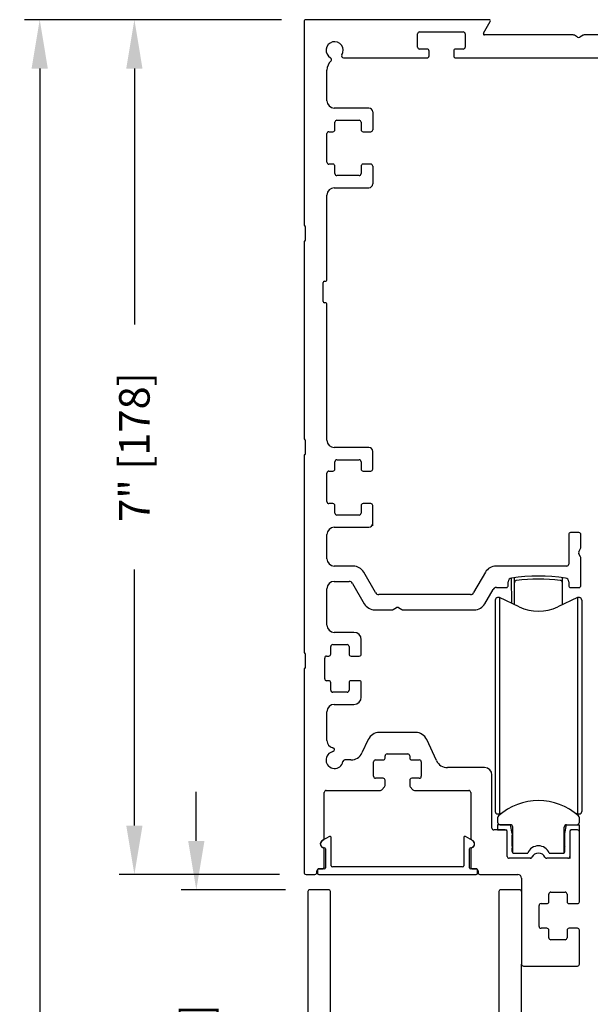
# Model space of a CAD drawing. Extents: x 0.4 to 7.9, y 0.1 to 10.5.
# Drawn here: x 5.3 to 6.5, y 7.2 to 9.2 of the extents above; entities that cross this region are included whole.
import ezdxf

# ---------------------------------------------------------------- set-up
doc = ezdxf.new("R2010")
doc.units = 0
doc.header["$MEASUREMENT"] = 0
doc.header["$PDMODE"] = 3
doc.header["$PDSIZE"] = -50
doc.layers.get('0').update_dxf_attribs({"linetype": 'CONTINUOUS'})
doc.layers.get('DEFPOINTS').update_dxf_attribs({"linetype": 'CONTINUOUS'})
doc.styles.add('ROMANS', font='Romans.shx', dxfattribs={"height": 0.0625})
doc.dimstyles.get("Standard").update_dxf_attribs({"dimtxt": 0.03125, "dimasz": 0.1, "dimexe": 0.03125, "dimexo": 0.05, "dimgap": 0.05, "dimtad": 0, "dimdec": 6, "dimlfac": 4, "dimzin": 4, "dimdsep": 46, "dimlunit": 5, "dimtxsty": 'ROMANS', "dimcen": 0.09, "dimadec": 0, "dimazin": 0, "dimtfac": 1, "dimtdec": 4, "dimtofl": 0, "dimtmove": 0, "dimatfit": 3, "dimfxl": 1, "dimfrac": 2, "dimtolj": 1, "dimtzin": 4, "dimarcsym": 0})

# ---------------------------------------------------------------- blocks, each defined once
blk = doc.blocks.new('*D13')
at = {"color": 0, "lineweight": -2}
for p, q in [((5.8713, 9.234), (5.8713, 9.4816)), ((6.9963, 9.238), (6.9963, 9.4816)), ((5.9713, 9.4503), (6.0469, 9.4503)), ((6.8963, 9.4503), (6.7958, 9.4503))]:
    blk.add_line(p, q, dxfattribs=at)
at = {"color": 0}
for points in [[(5.9713, 9.467), (5.9713, 9.4337), (5.8713, 9.4503)], [(6.8963, 9.467), (6.8963, 9.4337), (6.9963, 9.4503)]]:
    blk.add_solid(points, dxfattribs=at)
at = {"layer": 'DEFPOINTS', "color": 0}
for p in [(5.8713, 9.4503), (5.8713, 9.184), (6.9963, 9.188)]:
    blk.add_point(p, dxfattribs=at)
at = {"color": 0, "lineweight": 25, "insert": (6.4214, 9.4503), "char_height": 0.0625, "attachment_point": 5, "style": 'ROMANS'}
blk.add_mtext('\\A1;4 1/2" [114]', dxfattribs=at)
blk = doc.blocks.new('*D11')
at = {"color": 0, "lineweight": -2}
for p, q in [((5.8253, 9.188), (5.4925, 9.188)), ((5.5238, 9.088), (5.5238, 8.5639)), ((5.5238, 7.538), (5.5238, 8.0621)), ((5.8213, 7.438), (5.4925, 7.438))]:
    blk.add_line(p, q, dxfattribs=at)
at = {"color": 0}
for points in [[(5.5071, 9.088), (5.5404, 9.088), (5.5238, 9.188)], [(5.5071, 7.538), (5.5404, 7.538), (5.5238, 7.438)]]:
    blk.add_solid(points, dxfattribs=at)
at = {"layer": 'DEFPOINTS', "color": 0}
for p in [(5.8753, 9.188), (5.5238, 7.438), (5.8713, 7.438)]:
    blk.add_point(p, dxfattribs=at)
at = {"color": 0, "lineweight": 25, "insert": (5.5238, 8.313), "char_height": 0.0625, "attachment_point": 5, "rotation": 90, "style": 'ROMANS'}
blk.add_mtext('\\A1;7" [178]', dxfattribs=at)
blk = doc.blocks.new('*D10')
at = {"color": 0, "linetype": 'Continuous', "lineweight": -2, "ltscale": 0.25}
for p, q in [((5.8253, 9.188), (5.2986, 9.188)), ((5.3299, 9.088), (5.3299, 6.9725)), ((5.3299, 4.629), (5.3299, 6.7445)), ((5.8382, 4.529), (5.2986, 4.529))]:
    blk.add_line(p, q, dxfattribs=at)
at = {"color": 0, "linetype": 'Continuous', "ltscale": 0.25}
for points in [[(5.3132, 9.088), (5.3465, 9.088), (5.3299, 9.188)], [(5.3132, 4.629), (5.3465, 4.629), (5.3299, 4.529)]]:
    blk.add_solid(points, dxfattribs=at)
at = {"layer": 'DEFPOINTS', "color": 0, "linetype": 'Continuous', "ltscale": 0.25}
for p in [(5.8753, 9.188), (5.3299, 4.529), (5.8882, 4.529)]:
    blk.add_point(p, dxfattribs=at)
at = {"color": 0, "linetype": 'Continuous', "lineweight": 25, "ltscale": 0.25, "insert": (5.3299, 6.8585), "char_height": 0.0625, "attachment_point": 5, "rotation": 90, "style": 'ROMANS'}
blk.add_mtext('\\A1;"C"', dxfattribs=at)
blk = doc.blocks.new('*D21')
at = {"color": 0, "lineweight": -2}
for p, q in [((5.6506, 7.5068), (5.6506, 7.6068)), ((5.8331, 7.4068), (5.6194, 7.4068)), ((6.0194, 6.5318), (5.6194, 6.5318)), ((5.6506, 6.4318), (5.6506, 6.3318))]:
    blk.add_line(p, q, dxfattribs=at)
at = {"color": 0}
for points in [[(5.6339, 7.5068), (5.6673, 7.5068), (5.6506, 7.4068)], [(5.6339, 6.4318), (5.6673, 6.4318), (5.6506, 6.5318)]]:
    blk.add_solid(points, dxfattribs=at)
at = {"layer": 'DEFPOINTS', "color": 0}
for p in [(5.8831, 7.4068), (5.6506, 6.5318), (6.0694, 6.5318)]:
    blk.add_point(p, dxfattribs=at)
at = {"color": 0, "lineweight": 25, "insert": (5.6506, 6.9693), "char_height": 0.0625, "attachment_point": 5, "rotation": 90, "style": 'ROMANS'}
blk.add_mtext('\\A1;3 1/2" [89]', dxfattribs=at)

msp = doc.modelspace()

# ---------------------------------------------------------------- linework, layer by layer
at = {"color": 7, "linetype": 'Continuous', "lineweight": 25}
for p, q in [((5.8713286, 9.18400524), (5.8713286, 8.76738024)), ((6.25046046, 9.18800524), (5.8753286, 9.18800524)), ((6.23891354, 9.16050538), (6.25262553, 9.18425524)), ((6.1038286, 9.13188024), (6.1038286, 9.15888024)), ((6.1078286, 9.16288024), (6.1973286, 9.16288024)), ((6.2013286, 9.15888024), (6.2013286, 9.13188024)), ((6.42248885, 9.15675538), (6.2410786, 9.15675538)), ((6.4313286, 9.15242525), (6.42498885, 9.15608551)), ((6.44266835, 9.15608551), (6.4363286, 9.15242525)), ((6.6265786, 9.15675538), (6.44516835, 9.15675538)), ((6.1233286, 9.12788024), (6.1078286, 9.12788024)), ((6.1273286, 9.11388024), (6.1273286, 9.12388024)), ((6.1778286, 9.12388024), (6.1778286, 9.11388024)), ((6.1973286, 9.12788024), (6.1818286, 9.12788024)), ((5.95191477, 9.10988024), (6.1233286, 9.10988024)), ((6.1818286, 9.10988024), (6.6858286, 9.10988024)), ((5.9182036, 9.02213024), (5.9182036, 9.08488024)), ((6.0039536, 9.00713024), (5.9332036, 9.00713024)), ((5.9344536, 8.96275524), (5.9344536, 8.97813024)), ((5.9384536, 8.98213024), (5.9842036, 8.98213024)), ((5.9882036, 8.97813024), (5.9882036, 8.96275524)), ((5.9182036, 8.89625524), (5.9182036, 8.95475524)), ((5.9222036, 8.95875524), (5.9304536, 8.95875524)), ((5.9882036, 8.96275524), (5.9882036, 8.96275524)), ((5.9922036, 8.95875524), (6.0079536, 8.95875524)), ((5.9304536, 8.89225524), (5.9222036, 8.89225524)), ((6.0079536, 8.89225524), (5.9922036, 8.89225524)), ((5.9344536, 8.87288024), (5.9344536, 8.88825524)), ((5.9882036, 8.88825524), (5.9882036, 8.87288024)), ((5.9882036, 8.88825524), (5.9882036, 8.88825524)), ((5.9842036, 8.86888024), (5.9384536, 8.86888024)), ((5.9332036, 8.84388024), (6.0039536, 8.84388024)), ((5.9182036, 8.65488024), (5.9182036, 8.82888024)), ((5.8738286, 8.76488024), (5.8738286, 8.73613024)), ((5.8713286, 8.73363024), (5.8713286, 8.32988024)), ((5.9107036, 8.61113024), (5.9107036, 8.64988024)), ((5.9132036, 8.65238024), (5.9157036, 8.65238024)), ((5.9157036, 8.60863024), (5.9132036, 8.60863024)), ((5.9182036, 8.32713024), (5.9182036, 8.60613024)), ((5.8738286, 8.32738024), (5.8738286, 8.29863024)), ((6.0039536, 8.31213024), (5.9332036, 8.31213024)), ((5.8713286, 8.29613024), (5.8713286, 7.89238024)), ((5.9384536, 8.28713024), (5.9842036, 8.28713024)), ((6.0119536, 8.26775524), (6.0119536, 8.30413024)), ((5.9344536, 8.26775524), (5.9344536, 8.28313024)), ((5.9882036, 8.28313024), (5.9882036, 8.26775524)), ((5.9182036, 8.20125524), (5.9182036, 8.25975524)), ((5.9222036, 8.26375524), (5.9304536, 8.26375524)), ((5.9922036, 8.26375524), (5.9922036, 8.26375524)), ((5.9922036, 8.26375524), (6.0079536, 8.26375524)), ((5.9304536, 8.19725524), (5.9222036, 8.19725524)), ((5.9344536, 8.17788024), (5.9344536, 8.19325524)), ((5.9882036, 8.19325524), (5.9882036, 8.17788024)), ((6.0079536, 8.19725524), (5.9922036, 8.19725524)), ((6.0119536, 8.15688024), (6.0119536, 8.19325524)), ((5.9842036, 8.17388024), (5.9384536, 8.17388024)), ((5.9332036, 8.14888024), (6.0039536, 8.14888024)), ((6.0119536, 8.15178674), (6.0119536, 8.15688024)), ((5.9182036, 8.08425524), (5.9182036, 8.13388024)), ((6.4133286, 8.13400524), (6.4133286, 8.07325524)), ((6.4343286, 8.13800524), (6.4173286, 8.13800524)), ((6.4383286, 8.10755909), (6.4383286, 8.13400524)), ((6.4338645, 8.09875524), (6.4377927, 8.10555909)), ((6.4377927, 8.0879514), (6.4338645, 8.09475524)), ((6.4383286, 8.02950524), (6.4383286, 8.0859514)), ((5.97198689, 8.06925524), (5.9332036, 8.06925524)), ((6.4093286, 8.06925524), (6.26442031, 8.06925524)), ((6.0177419, 8.01500524), (5.99363753, 8.05675524)), ((6.24276967, 8.05675524), (6.2186653, 8.01500524)), ((6.2968286, 7.99286994), (6.29613989, 8.04485067)), ((6.30211693, 8.0351574), (6.30211693, 8.04504844)), ((6.40054213, 8.0351574), (6.40054213, 8.04504844)), ((5.9332036, 8.03800524), (5.96375965, 8.03800524)), ((5.97068786, 8.03400524), (5.99472006, 7.99238024)), ((6.26528633, 8.02550524), (6.2854786, 8.02550524)), ((6.2894786, 8.02950524), (6.2894786, 8.03717752)), ((6.30211693, 7.99040395), (6.30211693, 8.0351574)), ((6.40054213, 7.99026626), (6.40054213, 8.0351574)), ((6.4133286, 8.0371917), (6.4133286, 8.02950524)), ((6.4173286, 8.02550524), (6.4343286, 8.02550524)), ((5.9182036, 7.94863024), (5.9182036, 8.02300524)), ((6.2119536, 8.01113024), (6.0244536, 8.01113024)), ((6.24168714, 7.99238024), (6.25857463, 8.02163024)), ((6.27143337, 8.00471194), (6.26781575, 8.00471194)), ((6.3119607, 7.98581373), (6.27143337, 8.00471194)), ((6.27143337, 8.00471194), (6.27143337, 7.86138024)), ((6.27143337, 8.00471194), (6.27143337, 7.56179855)), ((6.27143337, 8.00471194), (6.27143337, 7.86138024)), ((6.43152098, 8.00471194), (6.39099364, 7.98581373)), ((6.43513859, 8.00471194), (6.43152098, 8.00471194)), ((6.43152098, 8.00471194), (6.43152098, 7.56179855)), ((6.05377475, 7.98041614), (6.0605786, 7.98434434)), ((6.0645786, 7.98434434), (6.07138245, 7.98041614)), ((6.26289449, 7.99979068), (6.26289449, 7.56671981)), ((6.44005985, 7.99979068), (6.44005985, 7.56671981)), ((6.0163707, 7.97988024), (6.05177475, 7.97988024)), ((6.07338245, 7.97988024), (6.2200365, 7.97988024)), ((5.9735161, 7.93363024), (5.9332036, 7.93363024)), ((5.9260161, 7.88913024), (5.9260161, 7.90463024)), ((5.9300161, 7.90863024), (5.9595161, 7.90863024)), ((5.9635161, 7.90463024), (5.9635161, 7.88913024)), ((5.9885161, 7.88913024), (5.9885161, 7.91863024)), ((5.8738286, 7.88988024), (5.8738286, 7.86113024)), ((5.9175161, 7.88513024), (5.9220161, 7.88513024)), ((5.9675161, 7.88513024), (5.9845161, 7.88513024)), ((5.9135161, 7.83863024), (5.9135161, 7.88113024)), ((5.8713286, 7.85863024), (5.8713286, 7.44200524)), ((5.9220161, 7.83463024), (5.9175161, 7.83463024)), ((5.9260161, 7.81513024), (5.9260161, 7.83063024)), ((5.9635161, 7.83063024), (5.9635161, 7.81513024)), ((5.9845161, 7.83463024), (5.9675161, 7.83463024)), ((5.9885161, 7.80113024), (5.9885161, 7.83063024)), ((5.9595161, 7.81113024), (5.9300161, 7.81113024)), ((5.9332036, 7.78613024), (5.9735161, 7.78613024)), ((5.9182036, 7.71220272), (5.9182036, 7.77113024)), ((6.09977684, 7.72863024), (6.02538036, 7.72863024)), ((6.00272266, 7.7141957), (5.98995473, 7.68681479)), ((6.14248853, 7.67118979), (6.12243454, 7.7141957)), ((6.27143337, 7.70513024), (6.27143337, 7.56179855)), ((6.27143337, 7.70513024), (6.27143337, 7.56179855)), ((6.27143337, 7.70513024), (6.27143337, 7.56179855)), ((6.0373286, 7.67638024), (6.0373286, 7.68088024)), ((6.0413286, 7.68488024), (6.0838286, 7.68488024)), ((6.0878286, 7.68088024), (6.0878286, 7.67638024)), ((5.96729704, 7.67238024), (5.95495323, 7.67238024)), ((6.0138286, 7.63888024), (6.0138286, 7.66838024)), ((6.0178286, 7.67238024), (6.0333286, 7.67238024)), ((6.0918286, 7.67238024), (6.1073286, 7.67238024)), ((6.1113286, 7.66838024), (6.1113286, 7.63888024)), ((6.2412036, 7.65675524), (6.16514622, 7.65675524)), ((6.2562036, 7.53304626), (6.2562036, 7.64175524)), ((6.0333286, 7.63488024), (6.0178286, 7.63488024)), ((6.0373286, 7.62012578), (6.0373286, 7.63088024)), ((6.0878286, 7.63088024), (6.0878286, 7.62012578)), ((6.1073286, 7.63488024), (6.0918286, 7.63488024)), ((5.9125786, 7.51181895), (5.9125786, 7.60588024)), ((5.9165786, 7.60988024), (6.02789944, 7.60988024)), ((6.03091827, 7.61125601), (6.03634744, 7.61750155)), ((6.08880976, 7.61750155), (6.09423893, 7.61125601)), ((6.09725776, 7.60988024), (6.2085786, 7.60988024)), ((6.2125786, 7.60588024), (6.2125786, 7.51181895)), ((6.43152098, 7.5811795), (6.43152098, 7.56179855)), ((6.43152098, 7.5811795), (6.43152098, 7.56179855)), ((6.43152098, 7.5811795), (6.43152098, 7.56179855)), ((6.26781575, 7.56179855), (6.27143337, 7.56179855)), ((6.27143337, 7.56179855), (6.27845912, 7.56507471)), ((6.42449551, 7.56507458), (6.43152098, 7.56179855)), ((6.43152098, 7.56179855), (6.43513859, 7.56179855)), ((6.26781574, 7.55408809), (6.26781574, 7.54479429)), ((6.26781581, 7.53987303), (6.26781581, 7.52904626)), ((6.29389846, 7.53987303), (6.26781581, 7.53987303)), ((6.272737, 7.53987303), (6.29389846, 7.53987303)), ((6.29734336, 7.5221565), (6.29389846, 7.53987303)), ((6.40561108, 7.5221565), (6.40905598, 7.53987303)), ((6.40905598, 7.53987303), (6.4302174, 7.53987303)), ((6.40905598, 7.53987303), (6.43513864, 7.53987303)), ((6.4350914, 7.53987303), (6.4350914, 7.52567489)), ((6.43513866, 7.54479429), (6.43513866, 7.55408813)), ((6.2834536, 7.52904626), (6.2602036, 7.52904626)), ((6.26781581, 7.52904626), (6.28454809, 7.52904626)), ((6.2874536, 7.47500524), (6.2874536, 7.52504626)), ((6.29881972, 7.48219777), (6.29881972, 7.53495178)), ((6.40413472, 7.48219777), (6.40413472, 7.53495178)), ((6.4154536, 7.52609351), (6.4154536, 7.4709754)), ((6.4154536, 7.52504626), (6.4154536, 7.47500524)), ((6.4311411, 7.52904626), (6.41840636, 7.52904626)), ((6.4311411, 7.52904626), (6.4194536, 7.52904626)), ((6.4351411, 7.38225524), (6.4351411, 7.52504626)), ((5.9230786, 7.51551635), (5.9087036, 7.50721694)), ((5.9268286, 7.45585129), (5.9268286, 7.51335129)), ((6.1983286, 7.51335129), (6.1983286, 7.45585129)), ((6.2164536, 7.50721694), (6.2020786, 7.51551635)), ((6.29734336, 7.4955817), (6.29734336, 7.51821949)), ((6.40561108, 7.4955817), (6.40561108, 7.51821949)), ((5.9125786, 7.45350524), (5.9125786, 7.48919153)), ((5.9150786, 7.49025524), (5.9150786, 7.45185129)), ((6.2100786, 7.45185129), (6.2100786, 7.49025524)), ((6.2125786, 7.48919153), (6.2125786, 7.45350524)), ((6.29734336, 7.48475492), (6.29734336, 7.49164469)), ((6.30029612, 7.48180217), (6.32933155, 7.48180217)), ((6.3555786, 7.4811667), (6.3555786, 7.48124895)), ((6.37362289, 7.48180217), (6.40265833, 7.48180217)), ((6.40561108, 7.48475492), (6.40561108, 7.49164469)), ((6.33449593, 7.47100524), (6.2914536, 7.47100524)), ((6.33449593, 7.47100524), (6.2914536, 7.47100524)), ((6.4114536, 7.47100524), (6.36841127, 7.47100524)), ((6.4154536, 7.4709754), (6.36841127, 7.47100524)), ((5.8975786, 7.44200524), (5.8975786, 7.44550524)), ((5.8988286, 7.44685129), (5.8988286, 7.44035129)), ((5.9125786, 7.44935129), (5.9013286, 7.44935129)), ((5.9015786, 7.44950524), (5.9085786, 7.44950524)), ((6.1958286, 7.45335129), (5.9293286, 7.45335129)), ((6.2238286, 7.44935129), (6.2125786, 7.44935129)), ((6.2165786, 7.44950524), (6.2235786, 7.44950524)), ((6.2263286, 7.44035129), (6.2263286, 7.44685129)), ((6.2275786, 7.44550524), (6.2275786, 7.44200524)), ((5.8753286, 7.43800524), (5.8935786, 7.43800524)), ((5.9013286, 7.43785129), (6.2238286, 7.43785129)), ((6.2315786, 7.43800524), (6.3088911, 7.43800524)), ((6.3166411, 7.43025524), (6.3166411, 7.25450524)), ((5.8791411, 7.40275524), (5.8791411, 6.88287757)), ((5.9213911, 7.40675524), (5.8831411, 7.40675524)), ((5.9253911, 6.91075524), (5.9253911, 7.40275524)), ((6.2703911, 7.40275524), (6.2703911, 6.91075524)), ((6.3126411, 7.40675524), (6.2743911, 7.40675524)), ((6.3126411, 7.40675524), (6.3126411, 7.40675524)), ((6.3766411, 7.40175524), (6.4061411, 7.40175524)), ((6.3726411, 7.38225524), (6.3726411, 7.39775524)), ((6.4101411, 7.39775524), (6.4101411, 7.38225524)), ((6.3526411, 7.33175524), (6.3526411, 7.37425524)), ((6.3566411, 7.37825524), (6.3686411, 7.37825524)), ((6.4141411, 7.37825524), (6.4311411, 7.37825524)), ((6.3686411, 7.32775524), (6.3566411, 7.32775524)), ((6.3726411, 7.30825524), (6.3726411, 7.32375524)), ((6.4101411, 7.32375524), (6.4101411, 7.30825524)), ((6.4311411, 7.32775524), (6.4141411, 7.32775524)), ((6.4351411, 7.25450524), (6.4351411, 7.32375524)), ((6.4061411, 7.30425524), (6.3766411, 7.30425524)), ((6.3166411, 6.56175524), (6.3166411, 7.25450524)), ((6.3206411, 7.25050524), (6.4311411, 7.25050524))]:
    msp.add_line(p, q, dxfattribs=at)
at = {"lineweight": 25}
for p, q in [((6.0119536, 8.99913024), (6.0119536, 8.96275524)), ((6.0119536, 8.88825524), (6.0119536, 8.85188024))]:
    msp.add_line(p, q, dxfattribs=at)
at = {"color": 7, "linetype": 'Continuous', "lineweight": 25}
for centre, radius, start, end in [((5.8753286, 9.18400524), 0.004, 90, 180), ((6.25046046, 9.18550524), 0.0025, 330, 90), ((6.1078286, 9.15888024), 0.004, 90, 180), ((6.1973286, 9.15888024), 0.004, 0, 90), ((6.2410786, 9.15925538), 0.0025, 150, 270), ((6.42248885, 9.15175538), 0.005, 60, 90), ((6.4338286, 9.15675538), 0.005, 240, 300), ((6.44516835, 9.15175538), 0.005, 90, 120), ((5.9338286, 9.12550524), 0.0175, 327.2688548, 242.312192), ((5.95191477, 9.11388024), 0.004, 147.2688548, 270), ((6.1078286, 9.13188024), 0.004, 180, 270), ((6.1233286, 9.12388024), 0.004, 0, 90), ((6.1233286, 9.11388024), 0.004, 270, 0), ((6.1818286, 9.12388024), 0.004, 90, 180), ((6.1818286, 9.11388024), 0.004, 180, 270), ((6.1973286, 9.13188024), 0.004, 270, 0), ((5.9432036, 9.08488024), 0.025, 131.89444978, 180), ((5.92383855, 9.10646715), 0.004, 311.89444978, 62.312192), ((5.9332036, 9.02213024), 0.015, 180, 270), ((6.0039536, 8.99913024), 0.008, 0, 90), ((5.9384536, 8.97813024), 0.004, 90, 180), ((5.9842036, 8.97813024), 0.004, 0, 90), ((5.9222036, 8.95475524), 0.004, 90, 180), ((5.9304536, 8.96275524), 0.004, 270, 0), ((5.9922036, 8.96275524), 0.004, 180, 270), ((6.0079536, 8.96275524), 0.004, 270, 0), ((5.9222036, 8.89625524), 0.004, 180, 270), ((5.9304536, 8.88825524), 0.004, 0, 90), ((5.9922036, 8.88825524), 0.004, 90, 180), ((6.0079536, 8.88825524), 0.004, 0, 90), ((5.9384536, 8.87288024), 0.004, 180, 270), ((5.9842036, 8.87288024), 0.004, 270, 0), ((6.0039536, 8.85188024), 0.008, 270, 0), ((5.9332036, 8.82888024), 0.015, 90, 180), ((5.8725786, 8.76738024), 0.00125, 180, 270), ((5.8725786, 8.76488024), 0.00125, 0, 90), ((5.8725786, 8.73363024), 0.00125, 90, 180), ((5.8725786, 8.73613024), 0.00125, 270, 0), ((5.9132036, 8.64988024), 0.0025, 90, 180), ((5.9157036, 8.65488024), 0.0025, 270, 0), ((5.9132036, 8.61113024), 0.0025, 180, 270), ((5.9157036, 8.60613024), 0.0025, 0, 90), ((5.8725786, 8.32988024), 0.00125, 180, 270), ((5.8725786, 8.32738024), 0.00125, 0, 90), ((5.9332036, 8.32713024), 0.015, 180, 270), ((6.0039536, 8.30413024), 0.008, 0, 90), ((5.8725786, 8.29613024), 0.00125, 90, 180), ((5.8725786, 8.29863024), 0.00125, 270, 0), ((5.9384536, 8.28313024), 0.004, 90, 180), ((5.9842036, 8.28313024), 0.004, 0, 90), ((5.9304536, 8.26775524), 0.004, 270, 0), ((5.9922036, 8.26775524), 0.004, 180, 270), ((6.0079536, 8.26775524), 0.004, 270, 0), ((5.9222036, 8.25975524), 0.004, 90, 180), ((5.9222036, 8.20125524), 0.004, 180, 270), ((5.9304536, 8.19325524), 0.004, 0, 90), ((5.9922036, 8.19325524), 0.004, 90, 180), ((6.0079536, 8.19325524), 0.004, 0, 90), ((5.9384536, 8.17788024), 0.004, 180, 270), ((5.9842036, 8.17788024), 0.004, 270, 0), ((5.9332036, 8.13388024), 0.015, 90, 180), ((6.0039536, 8.15688024), 0.008, 270, 0), ((6.4173286, 8.13400524), 0.004, 90, 180), ((6.4343286, 8.13400524), 0.004, 0, 90), ((6.4343286, 8.10755909), 0.004, 330, 0), ((5.9332036, 8.08425524), 0.015, 180, 270), ((6.4373286, 8.09675524), 0.004, 150, 210), ((6.4343286, 8.0859514), 0.004, 0, 30), ((5.97198689, 8.04425524), 0.025, 30, 90), ((6.26442031, 8.04425524), 0.025, 90, 150), ((6.4093286, 8.07325524), 0.004, 270, 0), ((6.2972286, 8.03717752), 0.00775, 98.07558074, 180), ((6.3514536, 7.65500524), 0.39375, 81.93941111, 98.07558074), ((6.30703819, 8.04504844), 0.00492126, 172.89839001, 180), ((6.39562087, 8.04504844), 0.00492126, 0, 7.47419357), ((6.4055786, 8.0371917), 0.00775, 0, 81.93941111), ((5.9332036, 8.02300524), 0.015, 90, 180), ((5.96375965, 8.03000524), 0.008, 30, 90), ((6.26528633, 8.01775524), 0.00775, 90, 150), ((6.2854786, 8.02950524), 0.004, 270, 0), ((6.30703819, 8.0351574), 0.00492126, 96.54156984, 180), ((6.35132953, 7.64890903), 0.39370079, 83.45843016, 96.54156984), ((6.39562087, 8.0351574), 0.00492126, 0, 83.45843016), ((6.4173286, 8.02950524), 0.004, 180, 270), ((6.4343286, 8.02950524), 0.004, 270, 0), ((6.0244536, 8.01888024), 0.00775, 210, 270), ((6.2119536, 8.01888024), 0.00775, 270, 330), ((6.26781575, 7.99979068), 0.00492126, 90, 180), ((6.43513859, 7.99979068), 0.00492126, 0, 90), ((6.0163707, 8.00488024), 0.025, 210, 270), ((6.0625786, 7.98088024), 0.004, 60, 120), ((6.2200365, 8.00488024), 0.025, 270, 330), ((6.35147717, 8.07055708), 0.09350394, 245, 295), ((6.05177475, 7.98388024), 0.004, 270, 300), ((6.07338245, 7.98388024), 0.004, 240, 270), ((5.9332036, 7.94863024), 0.015, 180, 270), ((5.9735161, 7.91863024), 0.015, 0, 90), ((5.9300161, 7.90463024), 0.004, 90, 180), ((5.9595161, 7.90463024), 0.004, 0, 90), ((5.8725786, 7.89238024), 0.00125, 180, 270), ((5.8725786, 7.88988024), 0.00125, 0, 90), ((5.9175161, 7.88113024), 0.004, 90, 180), ((5.9220161, 7.88913024), 0.004, 270, 0), ((5.9675161, 7.88913024), 0.004, 180, 270), ((5.9845161, 7.88913024), 0.004, 270, 0), ((5.8725786, 7.85863024), 0.00125, 90, 180), ((5.8725786, 7.86113024), 0.00125, 270, 0), ((5.9175161, 7.83863024), 0.004, 180, 270), ((5.9220161, 7.83063024), 0.004, 0, 90), ((5.9675161, 7.83063024), 0.004, 90, 180), ((5.9845161, 7.83063024), 0.004, 0, 90), ((5.9300161, 7.81513024), 0.004, 180, 270), ((5.9595161, 7.81513024), 0.004, 270, 0), ((5.9332036, 7.77113024), 0.015, 90, 180), ((5.9735161, 7.80113024), 0.015, 270, 0), ((6.02538036, 7.70363024), 0.025, 90, 155), ((6.09977684, 7.70363024), 0.025, 25, 90), ((5.9332036, 7.71220272), 0.015, 180, 259.76816373), ((5.9338286, 7.67238024), 0.0175, 100.72215242, 349.27784758), ((5.9298286, 7.69350487), 0.004, 280.72215242, 79.76816373), ((5.96729704, 7.69738024), 0.025, 270, 335), ((6.0413286, 7.68088024), 0.004, 90, 180), ((6.0838286, 7.68088024), 0.004, 0, 90), ((5.95495323, 7.66838024), 0.004, 90, 169.27784758), ((6.0178286, 7.66838024), 0.004, 90, 180), ((6.0333286, 7.67638024), 0.004, 270, 0), ((6.0918286, 7.67638024), 0.004, 180, 270), ((6.1073286, 7.66838024), 0.004, 0, 90), ((6.16514622, 7.68175524), 0.025, 205, 270), ((6.2412036, 7.64175524), 0.015, 0, 90), ((6.0178286, 7.63888024), 0.004, 180, 270), ((6.0333286, 7.63088024), 0.004, 0, 90), ((6.0918286, 7.63088024), 0.004, 90, 180), ((6.1073286, 7.63888024), 0.004, 270, 0), ((5.9165786, 7.60588024), 0.004, 90, 180), ((6.02789944, 7.61388024), 0.004, 270, 319), ((6.0333286, 7.62012578), 0.004, 319, 0), ((6.0918286, 7.62012578), 0.004, 180, 221), ((6.09725776, 7.61388024), 0.004, 221, 270), ((6.2085786, 7.60588024), 0.004, 0, 90), ((6.35147722, 7.46605407), 0.12303143, 48.18964254, 131.81038574), ((6.26781575, 7.56671981), 0.00492126, 180, 270), ((6.43513859, 7.56671981), 0.00492126, 270, 0), ((6.272737, 7.55408809), 0.00492126, 131.81038574, 180), ((6.272737, 7.54479429), 0.00492126, 180, 270), ((6.29389846, 7.53495178), 0.00492126, 0, 90), ((6.40905598, 7.53495178), 0.00492126, 90, 180), ((6.4302174, 7.54479429), 0.00492126, 270, 0), ((6.4302174, 7.55408813), 0.00492126, 0, 48.18964254), ((6.2602036, 7.53304626), 0.004, 180, 270), ((6.2834536, 7.52504626), 0.004, 0, 90), ((6.28454809, 7.52609351), 0.00295276, 0, 90), ((6.29586699, 7.520188), 0.00246063, 306.86989765, 53.13010235), ((6.40708746, 7.520188), 0.00246063, 126.86989765, 233.13010235), ((6.4194536, 7.52504626), 0.004, 90, 180), ((6.41840636, 7.52609351), 0.00295276, 90, 180), ((6.4311411, 7.52504626), 0.004, 0, 90), ((5.9125786, 7.50050524), 0.008, 109.47122063, 250.52877937), ((5.9125786, 7.50050524), 0.00775, 120, 270), ((5.9085786, 7.51181895), 0.004, 289.47122063, 0), ((5.9243286, 7.51335129), 0.0025, 0, 120), ((6.2008286, 7.51335129), 0.0025, 60, 180), ((6.2165786, 7.51181895), 0.004, 180, 250.52877937), ((6.2125786, 7.50050524), 0.00775, 270, 60), ((6.2125786, 7.50050524), 0.008, 289.47122063, 70.52877937), ((5.9085786, 7.48919153), 0.004, 0, 70.52877937), ((5.9125786, 7.49025524), 0.0025, 0, 90), ((6.2125786, 7.49025524), 0.0025, 90, 180), ((6.2165786, 7.48919153), 0.004, 109.47122063, 180), ((6.29586699, 7.49361319), 0.00246063, 306.86989765, 53.13010235), ((6.30029612, 7.48475492), 0.00295276, 180, 270), ((6.35147722, 7.47257481), 0.02399114, 22.61986495, 157.38013505), ((6.3514536, 7.46700524), 0.01475, 25.25620366, 154.74379634), ((6.40265833, 7.48475492), 0.00295276, 270, 0), ((6.40708746, 7.49361319), 0.00246063, 126.86989765, 233.13010235), ((6.2914536, 7.47500524), 0.004, 180, 270), ((6.33449593, 7.47500524), 0.004, 270, 334.74379634), ((6.36841127, 7.47500524), 0.004, 205.25620366, 270), ((6.4114536, 7.47500524), 0.004, 270, 0), ((5.8753286, 7.44200524), 0.004, 180, 270), ((5.8935786, 7.44200524), 0.004, 270, 0), ((5.9015786, 7.44550524), 0.004, 90, 180), ((5.9013286, 7.44685129), 0.0025, 90, 180), ((5.9013286, 7.44035129), 0.0025, 180, 270), ((5.9085786, 7.45350524), 0.004, 270, 0), ((5.9125786, 7.45185129), 0.0025, 270, 0), ((5.9293286, 7.45585129), 0.0025, 180, 270), ((6.1958286, 7.45585129), 0.0025, 270, 0), ((6.2125786, 7.45185129), 0.0025, 180, 270), ((6.2165786, 7.45350524), 0.004, 180, 270), ((6.2235786, 7.44550524), 0.004, 0, 90), ((6.2238286, 7.44685129), 0.0025, 0, 90), ((6.2238286, 7.44035129), 0.0025, 270, 0), ((6.2315786, 7.44200524), 0.004, 180, 270), ((6.3088911, 7.43025524), 0.00775, 0, 90), ((5.8831411, 7.40275524), 0.004, 90, 180), ((5.9213911, 7.40275524), 0.004, 0, 90), ((6.2743911, 7.40275524), 0.004, 90, 180), ((6.3126411, 7.40275524), 0.004, 0, 90), ((6.3766411, 7.39775524), 0.004, 90, 180), ((6.4061411, 7.39775524), 0.004, 0, 90), ((6.3686411, 7.38225524), 0.004, 270, 0), ((6.4141411, 7.38225524), 0.004, 180, 270), ((6.4311411, 7.38225524), 0.004, 270, 0), ((6.3566411, 7.37425524), 0.004, 90, 180), ((6.3566411, 7.33175524), 0.004, 180, 270), ((6.3686411, 7.32375524), 0.004, 0, 90), ((6.4141411, 7.32375524), 0.004, 90, 180), ((6.4311411, 7.32375524), 0.004, 0, 90), ((6.3766411, 7.30825524), 0.004, 180, 270), ((6.4061411, 7.30825524), 0.004, 270, 0), ((6.3206411, 7.25450524), 0.004, 180, 270), ((6.4311411, 7.25450524), 0.004, 270, 0)]:
    msp.add_arc(centre, radius, start, end, dxfattribs=at)

# ---------------------------------------------------------------- dimensions: what is measured, and where the dimension line sits
at = {"lineweight": 25}
for base, p1, p2, angle, override, picture, middle in [((5.8713286, 9.45034796), (6.99634239, 9.18800524), (5.8713286, 9.18400524), 180, {"dimscale": 1, "dimpost": '"'}, '*D13', (6.42135434, 9.45034796)), ((5.52377932, 7.43800524), (5.8753286, 9.18800524), (5.87134239, 7.43800524), 90, {"dimscale": 1, "dimpost": '"'}, '*D11', (5.52377932, 8.31300524)), ((5.65060081, 6.53175524), (5.8831411, 7.40675524), (6.06943815, 6.53175524), 90, {"dimpost": '"'}, '*D21', (5.65060081, 6.96925524))]:
    dim = msp.add_linear_dim(base=base, p1=p1, p2=p2, angle=angle, dimstyle='STANDARD', override=override, dxfattribs=at)
    dim.commit()
    dim.dimension.update_dxf_attribs({"geometry": picture, "text_midpoint": middle, "dimtype": 160})
at = {"linetype": 'Continuous', "lineweight": 25, "ltscale": 0.25}
dim = msp.add_linear_dim(base=(5.32986347, 4.52896727), p1=(5.8753286, 9.18800524), p2=(5.88818302, 4.52896727), angle=90, text='"C"', dimstyle='STANDARD', override={"dimscale": 1, "dimpost": '"'}, dxfattribs=at)
dim.commit()
dim.dimension.update_dxf_attribs({"geometry": '*D10', "text_midpoint": (5.32986347, 6.85848626)})

doc.saveas('drawing.dxf')
